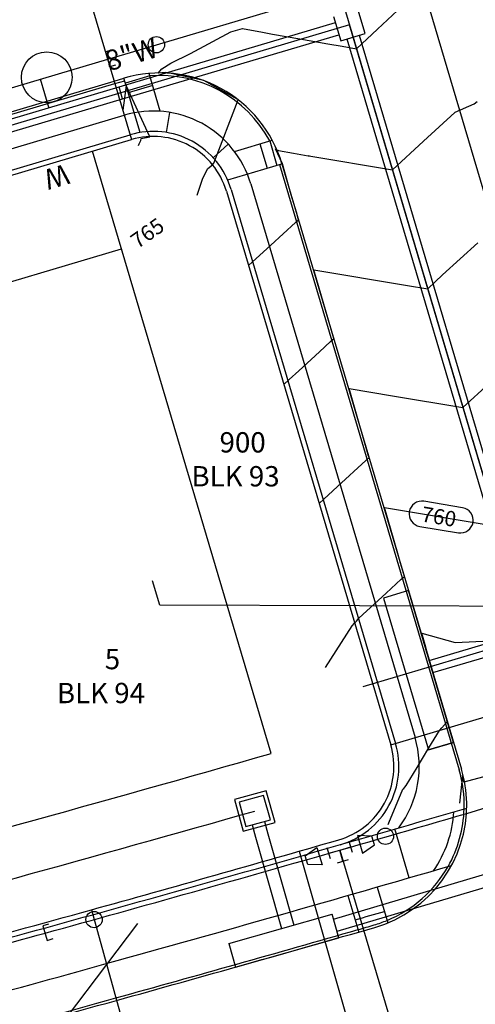
# Model space of a CAD drawing. Units: inches. Extents: x 2239091 to 2241855, y 13816996 to 13820506.
# Drawn here: x 2240015 to 2240105, y 13817412 to 13817606 of the extents above; entities that cross this region are included whole.
import ezdxf

# ---------------------------------------------------------------- set-up
doc = ezdxf.new("R2010")
doc.units = ezdxf.units.IN
doc.header["$MEASUREMENT"] = 0
for name, color, linetype in [('0(1)', 7, 'Continuous'), ('C-ANNO-MISC', 51, 'Continuous'), ('C-ANNO-NPLT', 204, 'Continuous'), ('CE-TOPO-ANNO-CONT', 21, 'Continuous'), ('CE-WATR-ANNO', 21, 'Continuous'), ('CE-WATR-STRC-P18-U1', 1, 'Continuous'), ('CE-WATR-STRC-RDWY F PHASE 3', 1, 'Continuous'), ('CP-BNDY-PROP-P18-U1', 6, 'Continuous'), ('CP-BNDY-PROP-P4-U1', 1, 'Continuous'), ('CP-BNDY-PROP-RDWY F PHASE 3', 1, 'Continuous'), ('CP-PROP-ANNO-P4-U1', 21, 'Continuous'), ('CP-PROP-LOTS-P4-U1', 5, 'Continuous'), ('CP-ROAD-CNTR-P18-U1', 1, 'Continuous'), ('CP-ROAD-CURB-BACK-P18-U1', 9, 'Continuous'), ('CP-ROAD-CURB-BACK-P4-U1', 9, 'Continuous'), ('CP-ROAD-CURB-BACK-RDWY F PHASE 3', 9, 'Continuous'), ('CP-ROAD-CURB-FACE-P18-U1', 252, 'Continuous'), ('CP-ROAD-CURB-FACE-P4-U1', 252, 'Continuous'), ('CP-ROAD-CURB-FACE-RDWY F PHASE 3', 252, 'Continuous'), ('CP-ROAD-RWAY-P4-U1', 9, 'Continuous'), ('CP-STRM-CNTR-P18-U1', 1, 'Continuous'), ('CP-STRM-CNTR-P4-U1', 1, 'Continuous'), ('CP-STRM-PIPE-P18-U1', 1, 'Continuous'), ('CP-STRM-PIPE-P4-U1', 252, 'Continuous'), ('CP-STRM-PIPE-RDWY F PHASE 3', 252, 'Continuous'), ('CP-STRM-STRC-P18-U1', 1, 'Continuous'), ('CP-STRM-STRC-P4-U1', 252, 'Continuous'), ('CP-STRM-STRC-RDWY F PHASE 3', 252, 'Continuous'), ('CP-SWLK-OTLN-P18-U1', 252, 'Continuous'), ('CP-SWLK-OTLN-P4-U1', 9, 'Continuous'), ('CP-SWLK-OTLN-RDWY F PHASE 3', 9, 'Continuous'), ('CP-TOPO-ANNO-CONT', 51, 'Continuous'), ('CP-TOPO-MAJR', 2, 'Continuous'), ('CP-TOPO-MINR', 1, 'Continuous'), ('CP-UTIL-ESMT-P4-U1', 9, 'Continuous'), ('CP-WATR-ANNO', 51, 'Continuous'), ('CP-WATR-LINE-08-P18-U1', 5, 'Continuous'), ('CP-WATR-LINE-08-P4-U1', 1, 'Continuous'), ('CP-WATR-LINE-12-P18-U1', 5, 'Continuous'), ('CP-WATR-LINE-16-P4-U1', 1, 'Continuous'), ('CP-WATR-LINE-16-RDWY F PHASE 3', 1, 'Continuous'), ('CP-WATR-LINE-24-RDWY F PHASE 3', 1, 'Continuous'), ('CP-WATR-SRVC-P4-U1', 1, 'Continuous'), ('CP-WATR-STRC-P18-U1', 3, 'Continuous'), ('CP-WATR-STRC-RDWY F PHASE 3', 1, 'Continuous')]:
    doc.layers.add(name, color=color, linetype=linetype)

msp = doc.modelspace()

# ---------------------------------------------------------------- linework, layer by layer
at = {"layer": '0(1)'}
for points in [[(2240077.9, 13817442.43), (2240080.06, 13817443.05)], [(2240080.37, 13817441.97), (2240079.75, 13817444.13)], [(2240076.05, 13817440.73), (2240075.42, 13817442.89)], [(2240075.73, 13817441.81), (2240077.9, 13817442.43)], [(2240078.53, 13817440.27), (2240077.9, 13817442.43)], [(2240077.45, 13817439.95), (2240079.61, 13817440.59)]]:
    msp.add_lwpolyline(points, dxfattribs=at)
at = {"layer": 'C-ANNO-MISC'}
msp.add_lwpolyline([(2240025.25, 13817594.41, -1), (2240015.25, 13817594.41, -1)], format="xyb", close=True, dxfattribs=at)
for points in [[(2240042.5, 13817490.61), (2240041.07, 13817495.4)], [(2240121.05, 13817490.33), (2240042.5, 13817490.61)]]:
    msp.add_lwpolyline(points, dxfattribs=at)
at = {"layer": 'C-ANNO-NPLT'}
msp.add_lwpolyline([(2240069.92, 13817442.22), (2240084.49, 13817391.26)], dxfattribs=at)
at = {"layer": 'CE-WATR-ANNO'}
msp.add_lwpolyline([(2240038.11, 13817428.01), (2240017.98, 13817401.37)], dxfattribs=at)
at = {"layer": 'CE-WATR-STRC-P18-U1'}
msp.add_lwpolyline([(2240043.42, 13817600.81, -1), (2240040.22, 13817600.81, -1)], format="xyb", close=True, dxfattribs=at)
at = {"layer": 'CE-WATR-STRC-RDWY F PHASE 3'}
for points in [[(2240084.23, 13817445.19), (2240081.39, 13817445.31)], [(2240081.39, 13817445.31), (2240082.38, 13817441.85)], [(2240084.73, 13817443.46), (2240084.23, 13817445.19)], [(2240082.38, 13817441.85), (2240084.73, 13817443.46)], [(2240071.08, 13817441.33), (2240073.41, 13817442.97)], [(2240071.59, 13817439.61), (2240071.08, 13817441.33)], [(2240073.41, 13817442.97), (2240074.43, 13817439.52)], [(2240074.43, 13817439.52), (2240071.59, 13817439.61)]]:
    msp.add_lwpolyline(points, dxfattribs=at)
for points in [[(2240088.49, 13817445.16, -1), (2240085.29, 13817445.16, -1)], [(2240031.15, 13817428.78, -1), (2240027.95, 13817428.78, -1)]]:
    msp.add_lwpolyline(points, format="xyb", close=True, dxfattribs=at)
at = {"layer": 'CP-BNDY-PROP-P18-U1'}
for points in [[(2240022.13, 13817632), (2240036.93, 13817582.15)], [(2240055.58, 13817572.04), (2240087.92, 13817463.13)], [(2240087.92, 13817463.13), (2240150.23, 13817481.63)]]:
    msp.add_lwpolyline(points, dxfattribs=at)
msp.add_lwpolyline([(2240055.58, 13817572.04, 0.414214), (2240036.93, 13817582.15)], format="xyb", dxfattribs=at)
at = {"layer": 'CP-BNDY-PROP-P4-U1'}
for points in [[(2240022.13, 13817632), (2240036.93, 13817582.15)], [(2240055.58, 13817572.04), (2240087.92, 13817463.13)], [(2240029.02, 13817430.7), (2240055.75, 13817334.34)]]:
    msp.add_lwpolyline(points, dxfattribs=at)
for points in [[(2240055.58, 13817572.04, 0.414214), (2240036.93, 13817582.15)], [(2240077.68, 13817444.45, 0.416776), (2240087.92, 13817463.13)], [(2240029.02, 13817430.7, 0.00232), (2240077.68, 13817444.45)]]:
    msp.add_lwpolyline(points, format="xyb", dxfattribs=at)
at = {"layer": 'CP-BNDY-PROP-RDWY F PHASE 3'}
for points in [[(2240087.92, 13817463.13), (2240150.23, 13817481.63)], [(2240029.02, 13817430.7), (2240055.75, 13817334.34)]]:
    msp.add_lwpolyline(points, dxfattribs=at)
for points in [[(2240077.68, 13817444.45, 0.416776), (2240087.92, 13817463.13)], [(2240029.02, 13817430.7, 0.00232), (2240077.68, 13817444.45)]]:
    msp.add_lwpolyline(points, format="xyb", dxfattribs=at)
at = {"layer": 'CP-PROP-LOTS-P4-U1'}
msp.add_lwpolyline([(2240064.42, 13817461.45), (2240029.26, 13817579.87)], dxfattribs=at)
msp.add_lwpolyline([(2239964.7, 13817433.97, 0.004763), (2240064.42, 13817461.45)], format="xyb", dxfattribs=at)
at = {"layer": 'CP-ROAD-CNTR-P18-U1'}
msp.add_lwpolyline([(2239872.4, 13818303.19), (2240119.07, 13817472.38)], dxfattribs=at)
at = {"layer": 'CP-ROAD-CURB-BACK-P18-U1'}
msp.add_lwpolyline([(2240064.12, 13817581.88, 0.298343), (2240040.52, 13817594.67)], format="xyb", dxfattribs=at)
for points in [[(2240033.66, 13817593.17), (2240035.58, 13817593.74)], [(2240066.04, 13817577.23), (2240101.37, 13817458.24)]]:
    msp.add_lwpolyline(points, dxfattribs=at)
at = {"layer": 'CP-ROAD-CURB-BACK-P4-U1'}
msp.add_lwpolyline([(2239991.08, 13817580.53), (2240033.66, 13817593.17)], dxfattribs=at)
msp.add_lwpolyline([(2239974.44, 13817397.24, 0.002814), (2240033.83, 13817413.36)], format="xyb", dxfattribs=at)
at = {"layer": 'CP-ROAD-CURB-BACK-RDWY F PHASE 3'}
for points in [[(2240102.37, 13817450.56, 0.0795), (2240101.37, 13817458.24)], [(2240087.21, 13817428.62, 0.168105), (2240099.22, 13817439.23)], [(2240033.83, 13817413.36, 0.002264), (2240081.49, 13817426.81)]]:
    msp.add_lwpolyline(points, format="xyb", dxfattribs=at)
at = {"layer": 'CP-ROAD-CURB-FACE-P18-U1'}
for points in [[(2240033.52, 13817593.65), (2240035.44, 13817594.22)], [(2240066.52, 13817577.37), (2240101.85, 13817458.38)]]:
    msp.add_lwpolyline(points, dxfattribs=at)
msp.add_lwpolyline([(2240066.52, 13817577.37, 0.414214), (2240035.44, 13817594.22)], format="xyb", dxfattribs=at)
at = {"layer": 'CP-ROAD-CURB-FACE-P4-U1'}
msp.add_lwpolyline([(2239990.94, 13817581.01), (2240033.52, 13817593.65)], dxfattribs=at)
msp.add_lwpolyline([(2239974.57, 13817396.76, 0.002814), (2240033.96, 13817412.88)], format="xyb", dxfattribs=at)
at = {"layer": 'CP-ROAD-CURB-FACE-RDWY F PHASE 3'}
for points in [[(2240102.87, 13817451.75, 0.067393), (2240101.85, 13817458.38)], [(2240084.79, 13817427.24, 0.339731), (2240102.87, 13817451.75)], [(2240033.96, 13817412.88, 0.002415), (2240084.79, 13817427.24)]]:
    msp.add_lwpolyline(points, format="xyb", dxfattribs=at)
at = {"layer": 'CP-ROAD-RWAY-P4-U1'}
for points in [[(2240055.58, 13817572.04, 0.414214), (2240036.93, 13817582.15)], [(2240077.68, 13817444.45, 0.416776), (2240087.92, 13817463.13)], [(2239969.82, 13817414.64, 0.002814), (2240029.02, 13817430.7)]]:
    msp.add_lwpolyline(points, format="xyb", dxfattribs=at)
for points in [[(2239994.36, 13817569.51), (2240036.93, 13817582.15)], [(2240055.58, 13817572.04), (2240087.92, 13817463.13)]]:
    msp.add_lwpolyline(points, dxfattribs=at)
at = {"layer": 'CP-STRM-CNTR-P18-U1'}
for points in [[(2240079.79, 13817604.7), (2240034.81, 13817591.34)], [(2240115.52, 13817484.37), (2240079.79, 13817604.7)], [(2240115.52, 13817484.37), (2240082.44, 13817474.55)]]:
    msp.add_lwpolyline(points, dxfattribs=at)
at = {"layer": 'CP-STRM-CNTR-P4-U1'}
msp.add_lwpolyline([(2240034.81, 13817591.34), (2239977.97, 13817574.47)], dxfattribs=at)
msp.add_lwpolyline([(2239967.26, 13817424.31, 0.004476), (2240061.17, 13817450.12)], format="xyb", dxfattribs=at)
at = {"layer": 'CP-STRM-PIPE-P18-U1'}
for points in [[(2240034.47, 13817592.55), (2240077.05, 13817605.19)], [(2240035.16, 13817590.14), (2240077.74, 13817602.78)], [(2240079.3, 13817601.94), (2240113.46, 13817486.89)], [(2240081.7, 13817602.66), (2240115.86, 13817487.6)], [(2240035.16, 13817590.14), (2240034.47, 13817592.55)], [(2240095.51, 13817479.73), (2240112.28, 13817484.71)], [(2240096.22, 13817477.33), (2240113, 13817482.31)]]:
    msp.add_lwpolyline(points, dxfattribs=at)
at = {"layer": 'CP-STRM-PIPE-P4-U1'}
for points in [[(2239978.18, 13817575.83), (2240034.47, 13817592.55)], [(2239978.87, 13817573.43), (2240035.16, 13817590.14)], [(2240060.64, 13817447.39), (2240061.33, 13817444.98)], [(2240063.06, 13817448.05), (2240063.73, 13817445.67)]]:
    msp.add_lwpolyline(points, dxfattribs=at)
at = {"layer": 'CP-STRM-PIPE-RDWY F PHASE 3'}
for points in [[(2240076.69, 13817428.87), (2240144.34, 13817448.96)], [(2240061.33, 13817444.98), (2240066.44, 13817427.02)], [(2240063.73, 13817445.67), (2240068.85, 13817427.71)], [(2240077.37, 13817426.47), (2240145.05, 13817446.56)]]:
    msp.add_lwpolyline(points, dxfattribs=at)
at = {"layer": 'CP-STRM-STRC-P18-U1'}
for points in [[(2240082.9, 13817603.01), (2240081.47, 13817607.81)], [(2240076.68, 13817606.38), (2240078.1, 13817601.59)], [(2240078.1, 13817601.59), (2240082.9, 13817603.01)], [(2240091.43, 13817493.47), (2240086.48, 13817492)], [(2240100.3, 13817463.6), (2240091.43, 13817493.47)], [(2240086.48, 13817492), (2240095.35, 13817462.13)], [(2240100.3, 13817463.6), (2240095.35, 13817462.13)], [(2240095.35, 13817462.13), (2240100.3, 13817463.6)]]:
    msp.add_lwpolyline(points, dxfattribs=at)
at = {"layer": 'CP-STRM-STRC-P4-U1'}
for points in [[(2240063.44, 13817454.12), (2240057.17, 13817452.4)], [(2240062.91, 13817453.2), (2240058.09, 13817451.87)], [(2240064.24, 13817448.38), (2240062.91, 13817453.2)], [(2240065.16, 13817447.85), (2240063.44, 13817454.12)], [(2240057.17, 13817452.4), (2240058.89, 13817446.13)], [(2240058.09, 13817451.87), (2240059.42, 13817447.05)], [(2240058.89, 13817446.13), (2240065.16, 13817447.85)], [(2240059.42, 13817447.05), (2240064.24, 13817448.38)]]:
    msp.add_lwpolyline(points, dxfattribs=at)
at = {"layer": 'CP-STRM-STRC-RDWY F PHASE 3'}
for points in [[(2240056.06, 13817424.07), (2240076.41, 13817429.86)], [(2240077.73, 13817425.21), (2240076.41, 13817429.86)], [(2240056.06, 13817424.07), (2240057.38, 13817419.42)], [(2240057.38, 13817419.42), (2240077.73, 13817425.21)]]:
    msp.add_lwpolyline(points, dxfattribs=at)
at = {"layer": 'CP-SWLK-OTLN-P18-U1'}
for points in [[(2240038.6, 13817583.56), (2240035.44, 13817594.22)], [(2240040.52, 13817594.67), (2240035.72, 13817593.25)], [(2240042.58, 13817587.72), (2240040.37, 13817595.16)], [(2240041.09, 13817592.76), (2240036.29, 13817591.33)], [(2240043.82, 13817583.56), (2240044.47, 13817587.5)], [(2240053, 13817578.58), (2240055.95, 13817581.28)], [(2240057.17, 13817579.81), (2240064.61, 13817582.02)], [(2240062.2, 13817581.31), (2240063.63, 13817576.51)], [(2240064.12, 13817581.88), (2240065.54, 13817577.08)], [(2240055.85, 13817574.21), (2240066.52, 13817577.37)], [(2240060.38, 13817573.46), (2240092.71, 13817464.56)], [(2240056.54, 13817572.32), (2240088.88, 13817463.42)]]:
    msp.add_lwpolyline(points, dxfattribs=at)
for points in [[(2240060.38, 13817573.46, 0.414214), (2240035.51, 13817586.94)], [(2240056.54, 13817572.32, 0.414214), (2240036.65, 13817583.11)], [(2240089.5, 13817446.82, 0.238084), (2240092.71, 13817464.56)], [(2240077.96, 13817443.49, 0.416776), (2240088.88, 13817463.42)]]:
    msp.add_lwpolyline(points, format="xyb", dxfattribs=at)
at = {"layer": 'CP-SWLK-OTLN-P4-U1'}
for points in [[(2239992.93, 13817574.3), (2240035.51, 13817586.94)], [(2239994.07, 13817570.47), (2240036.65, 13817583.11)]]:
    msp.add_lwpolyline(points, dxfattribs=at)
for points in [[(2239970.08, 13817413.68, 0.002814), (2240029.29, 13817429.74)], [(2239972.65, 13817404.01, 0.002814), (2240031.96, 13817420.11)]]:
    msp.add_lwpolyline(points, format="xyb", dxfattribs=at)
at = {"layer": 'CP-SWLK-OTLN-RDWY F PHASE 3'}
for points in [[(2240029.29, 13817429.74, 0.003509), (2240102.87, 13817450.71)], [(2240096.33, 13817438.39, 0.138866), (2240100.34, 13817449.97)], [(2240099.22, 13817439.23, 0.121861), (2240102.37, 13817450.56)], [(2240031.96, 13817420.11, 0.003234), (2240099.9, 13817439.43)], [(2240080.92, 13817428.73, 0.000274), (2240086.69, 13817430.39)], [(2240081.49, 13817426.81, 0.000151), (2240084.66, 13817427.72)], [(2240084.66, 13817427.72, 0.027651), (2240087.21, 13817428.62)]]:
    msp.add_lwpolyline(points, format="xyb", dxfattribs=at)
for points in [[(2240091.53, 13817436.99), (2240088.74, 13817446.59)], [(2240079.5, 13817433.52), (2240081.63, 13817426.33)], [(2240085.26, 13817435.18), (2240087.36, 13817428.13)]]:
    msp.add_lwpolyline(points, dxfattribs=at)
at = {"layer": 'CP-TOPO-ANNO-CONT', "color": 51}
for points in [[(2240094.46, 13817511.03, 0.414214), (2240091.58, 13817508.98)], [(2240091.58, 13817508.98, 0.414214), (2240093.63, 13817506.1)], [(2240104.12, 13817506.89, 0.414214), (2240102.07, 13817509.77)], [(2240101.24, 13817504.83, 0.414214), (2240104.12, 13817506.89)]]:
    msp.add_lwpolyline(points, format="xyb", dxfattribs=at)
for points in [[(2240102.07, 13817509.77), (2240094.46, 13817511.03)], [(2240093.63, 13817506.1), (2240101.24, 13817504.83)]]:
    msp.add_lwpolyline(points, dxfattribs=at)
at = {"layer": 'CP-TOPO-MAJR', "color": 2}
for points in [[(2240035.79, 13817592.24), (2240035.22, 13817587.91)], [(2240035.86, 13817592.78), (2240035.79, 13817592.24)], [(2240040.55, 13817582.72), (2240035.86, 13817592.78)], [(2240038.82, 13817582.35), (2240040.55, 13817582.72)], [(2240038.32, 13817580.98), (2240038.44, 13817581.34)], [(2240038.44, 13817581.34), (2240038.78, 13817581.97)], [(2240038.78, 13817581.97), (2240038.82, 13817582.35)], [(2240089.3, 13817500.75), (2240086.69, 13817509.8)], [(2240086.69, 13817509.8), (2240107.86, 13817506.26)], [(2240089.84, 13817498.88), (2240089.3, 13817500.75)], [(2240090.6, 13817496.25), (2240089.84, 13817498.88)], [(2240087.04, 13817492.98), (2240089.99, 13817495.69)], [(2240089.99, 13817495.69), (2240090.29, 13817495.96)], [(2240090.29, 13817495.96), (2240090.6, 13817496.25)], [(2240081.67, 13817488.06), (2240087.04, 13817492.98)], [(2240081.16, 13817487.48), (2240081.67, 13817488.06)], [(2240075.06, 13817478.34), (2240080.33, 13817486.55)], [(2240080.33, 13817486.55), (2240080.81, 13817487.08)], [(2240080.33, 13817486.55), (2240080.33, 13817486.55)], [(2240080.81, 13817487.08), (2240081.16, 13817487.48)], [(2240075.06, 13817478.34), (2240075.06, 13817478.34)]]:
    msp.add_lwpolyline(points, dxfattribs=at)
at = {"layer": 'CP-TOPO-MINR', "color": 1}
for points in [[(2240085.35, 13817603.89), (2240089.26, 13817607.55)], [(2240056.47, 13817603.37), (2240058.73, 13817603.97)], [(2240058.73, 13817603.97), (2240062.71, 13817603.26)], [(2240081.18, 13817600), (2240085.35, 13817603.89)], [(2240048.54, 13817599.09), (2240056.47, 13817603.37)], [(2240062.71, 13817603.26), (2240064.69, 13817602.91)], [(2240064.69, 13817602.91), (2240070.07, 13817601.96)], [(2240070.07, 13817601.96), (2240075.57, 13817600.99)], [(2240075.57, 13817600.99), (2240078.35, 13817600.5)], [(2240078.35, 13817600.5), (2240081.18, 13817600)], [(2240044.63, 13817597.21), (2240048.54, 13817599.09)], [(2240042.16, 13817595.21), (2240042.92, 13817596.04)], [(2240042.92, 13817596.04), (2240044.63, 13817597.21)], [(2240043.58, 13817595.36), (2240042.16, 13817595.21)], [(2240044.75, 13817595.12), (2240043.58, 13817595.36)], [(2240051.14, 13817593.79), (2240044.75, 13817595.12)], [(2240057.85, 13817590.01), (2240051.14, 13817593.79)], [(2240053.11, 13817577.53), (2240057.9, 13817589.97)], [(2240057.88, 13817590), (2240057.85, 13817590.01)], [(2240057.9, 13817589.97), (2240057.88, 13817590)], [(2240100.63, 13817587.57), (2240104.34, 13817589.18)], [(2240104.34, 13817589.18), (2240104.94, 13817589.67)], [(2240094.39, 13817581.84), (2240100.52, 13817587.47)], [(2240100.52, 13817587.47), (2240100.53, 13817587.47)], [(2240100.53, 13817587.48), (2240100.55, 13817587.5)], [(2240100.53, 13817587.47), (2240100.53, 13817587.48)], [(2240100.55, 13817587.5), (2240100.63, 13817587.57)], [(2240088.25, 13817576.21), (2240094.39, 13817581.84)], [(2240066.6, 13817577.4), (2240065.22, 13817580.32)], [(2240065.22, 13817580.32), (2240065.24, 13817580.29)], [(2240065.24, 13817580.29), (2240065.24, 13817580.28)], [(2240065.24, 13817580.28), (2240065.84, 13817580)], [(2240065.84, 13817580), (2240068.79, 13817579.48)], [(2240068.79, 13817579.48), (2240071.68, 13817578.97)], [(2240071.68, 13817578.97), (2240071.71, 13817578.96)], [(2240071.71, 13817578.96), (2240071.81, 13817578.95)], [(2240071.81, 13817578.95), (2240071.88, 13817578.97)], [(2240071.88, 13817578.97), (2240071.81, 13817578.95)], [(2240071.81, 13817578.95), (2240071.82, 13817578.95)], [(2240071.82, 13817578.95), (2240088.25, 13817576.21)], [(2240051.95, 13817576.45), (2240052.84, 13817577.19)], [(2240052.84, 13817577.21), (2240053.11, 13817577.53)], [(2240052.84, 13817577.19), (2240052.84, 13817577.21)], [(2240068.35, 13817571.32), (2240066.6, 13817577.4)], [(2240066.6, 13817577.4), (2240066.6, 13817577.4)], [(2240050.93, 13817574.56), (2240051.95, 13817576.45)], [(2240049.82, 13817571.23), (2240050.93, 13817574.56)], [(2240069.36, 13817567.85), (2240068.35, 13817571.32)], [(2240069.78, 13817566.4), (2240069.36, 13817567.85)], [(2240064.33, 13817561.4), (2240069.16, 13817565.83)], [(2240069.16, 13817565.83), (2240069.27, 13817565.93)], [(2240069.27, 13817565.93), (2240069.78, 13817566.4)], [(2240059.94, 13817557.37), (2240064.33, 13817561.4)], [(2240098.14, 13817555.54), (2240105.05, 13817561.87)], [(2240075.08, 13817548.69), (2240072.8, 13817556.56)], [(2240072.8, 13817556.56), (2240091.24, 13817553.48)], [(2240096.66, 13817554.18), (2240098.14, 13817555.54)], [(2240091.24, 13817553.48), (2240095.19, 13817552.82)], [(2240095.19, 13817552.82), (2240096.66, 13817554.18)], [(2240076.72, 13817543.02), (2240075.08, 13817548.69)], [(2240073.88, 13817540.41), (2240076.1, 13817542.45)], [(2240076.1, 13817542.45), (2240076.48, 13817542.79)], [(2240076.48, 13817542.79), (2240076.72, 13817543.02)], [(2240069.83, 13817536.7), (2240073.88, 13817540.41)], [(2240067.93, 13817534.95), (2240069.83, 13817536.7)], [(2240066.88, 13817533.99), (2240067.93, 13817534.95)], [(2240102.13, 13817529.44), (2240107.29, 13817534.17)], [(2240080.8, 13817529.52), (2240079.74, 13817533.18)], [(2240079.74, 13817533.18), (2240088.3, 13817531.75)], [(2240088.3, 13817531.75), (2240102.13, 13817529.44)], [(2240083.38, 13817520.61), (2240080.8, 13817529.52)], [(2240083.58, 13817519.92), (2240083.38, 13817520.61)], [(2240077.48, 13817513.97), (2240083.05, 13817519.07)], [(2240083.05, 13817519.07), (2240083.08, 13817519.11)], [(2240083.08, 13817519.11), (2240083.66, 13817519.63)], [(2240083.66, 13817519.63), (2240083.58, 13817519.92)], [(2240073.82, 13817510.61), (2240077.48, 13817513.97)], [(2240094.68, 13817482.83), (2240094.03, 13817485.07)], [(2240094.03, 13817485.07), (2240100.61, 13817483.25)], [(2240100.61, 13817483.25), (2240115.63, 13817483.99)], [(2240095.04, 13817481.59), (2240094.68, 13817482.83)], [(2240096.48, 13817476.65), (2240095.04, 13817481.59)], [(2240097.83, 13817471.99), (2240096.48, 13817476.65)], [(2240098.13, 13817470.97), (2240097.83, 13817471.99)], [(2240099.07, 13817467.73), (2240098.13, 13817470.97)], [(2240097.53, 13817465.99), (2240097.96, 13817466.47)], [(2240097.96, 13817466.47), (2240098.49, 13817467.07)], [(2240098.49, 13817467.07), (2240098.57, 13817467.16)], [(2240098.57, 13817467.16), (2240099.07, 13817467.73)], [(2240095.45, 13817462.54), (2240097.53, 13817465.99)], [(2240094.2, 13817460.48), (2240095.45, 13817462.54)], [(2240093.13, 13817458.71), (2240094.2, 13817460.48)], [(2240090.98, 13817455.16), (2240093.13, 13817458.71)], [(2240102.02, 13817457.07), (2240101.9, 13817455.94)], [(2240102.05, 13817457.09), (2240102.02, 13817457.07)], [(2240102.29, 13817455.81), (2240102.05, 13817457.09)], [(2240108.92, 13817457.56), (2240102.29, 13817455.81)], [(2240090.48, 13817454.55), (2240090.71, 13817454.83)], [(2240090.71, 13817454.83), (2240090.98, 13817455.16)], [(2240101.9, 13817455.94), (2240101.45, 13817451.65)], [(2240087.56, 13817447.79), (2240090.31, 13817454.44)], [(2240090.31, 13817454.44), (2240090.48, 13817454.55)], [(2240087.42, 13817447.46), (2240087.56, 13817447.79)]]:
    msp.add_lwpolyline(points, dxfattribs=at)
at = {"layer": 'CP-UTIL-ESMT-P4-U1'}
msp.add_lwpolyline([(2240000.05, 13817550.34), (2240034.96, 13817560.7)], dxfattribs=at)
at = {"layer": 'CP-WATR-LINE-08-P18-U1'}
for points in [[(2240041.82, 13817600.81), (2240093.11, 13817616.04)], [(2240041.82, 13817600.81), (2240093.11, 13817616.04)], [(2240032.24, 13817597.97), (2240041.82, 13817600.81)], [(2240032.24, 13817597.97), (2240041.82, 13817600.81)]]:
    msp.add_lwpolyline(points, dxfattribs=at)
at = {"layer": 'CP-WATR-LINE-08-P4-U1'}
msp.add_lwpolyline([(2239989.66, 13817585.33), (2240032.24, 13817597.97)], dxfattribs=at)
at = {"layer": 'CP-WATR-LINE-12-P18-U1'}
msp.add_lwpolyline([(2240093.11, 13817616.04), (2240131.57, 13817486.52)], dxfattribs=at)
at = {"layer": 'CP-WATR-LINE-16-P4-U1'}
msp.add_lwpolyline([(2239970.34, 13817412.71, 0.002355), (2240019.91, 13817426.11)], format="xyb", dxfattribs=at)
at = {"layer": 'CP-WATR-LINE-16-RDWY F PHASE 3'}
for points in [[(2240077.9, 13817442.43, 0.002935), (2240139.3, 13817460.46)], [(2240019.91, 13817426.11, 0.002762), (2240077.9, 13817442.43)]]:
    msp.add_lwpolyline(points, format="xyb", dxfattribs=at)
at = {"layer": 'CP-WATR-LINE-24-RDWY F PHASE 3'}
msp.add_lwpolyline([(2240077.9, 13817442.43), (2240103.59, 13817355.89)], dxfattribs=at)
at = {"layer": 'CP-WATR-SRVC-P4-U1'}
msp.add_lwpolyline([(2240020.71, 13817588.29), (2240019, 13817594.04)], dxfattribs=at)
at = {"layer": 'CP-WATR-STRC-P18-U1'}
msp.add_lwpolyline([(2240043.42, 13817600.81, -1), (2240040.22, 13817600.81, -1)], format="xyb", close=True, dxfattribs=at)
for points in [[(2240032.96, 13817599.75), (2240031.81, 13817599.41)], [(2240031.81, 13817599.41), (2240032.66, 13817596.53)], [(2240032.66, 13817596.53), (2240033.82, 13817596.87)]]:
    msp.add_lwpolyline(points, dxfattribs=at)
at = {"layer": 'CP-WATR-STRC-RDWY F PHASE 3'}
for points in [[(2240084.23, 13817445.19), (2240081.39, 13817445.31)], [(2240081.39, 13817445.31), (2240082.38, 13817441.85)], [(2240084.73, 13817443.46), (2240084.23, 13817445.19)], [(2240082.38, 13817441.85), (2240084.73, 13817443.46)], [(2240071.08, 13817441.33), (2240073.41, 13817442.97)], [(2240071.59, 13817439.61), (2240071.08, 13817441.33)], [(2240073.41, 13817442.97), (2240074.43, 13817439.52)], [(2240074.43, 13817439.52), (2240071.59, 13817439.61)], [(2240020.62, 13817427.9), (2240019.47, 13817427.55)], [(2240019.47, 13817427.55), (2240020.36, 13817424.68)], [(2240020.36, 13817424.68), (2240021.5, 13817425.03)]]:
    msp.add_lwpolyline(points, dxfattribs=at)
for points in [[(2240088.49, 13817445.16, -1), (2240085.29, 13817445.16, -1)], [(2240031.15, 13817428.78, -1), (2240027.95, 13817428.78, -1)]]:
    msp.add_lwpolyline(points, format="xyb", close=True, dxfattribs=at)

# ---------------------------------------------------------------- texts
at = {"layer": 'CE-TOPO-ANNO-CONT', "color": 21}
msp.add_text('765', height=3, rotation=35.2234, dxfattribs=at).set_placement((2240038.13, 13817560.58, 765))
at = {"layer": 'CP-PROP-ANNO-P4-U1'}
for s, p in [('900', (2240054.24, 13817520.62)), ('BLK 93', (2240048.71, 13817513.95)), ('5', (2240031.66, 13817478)), ('BLK 94', (2240022.23, 13817471.33))]:
    msp.add_text(s, height=4, dxfattribs=at).set_placement(p)
at = {"layer": 'CP-TOPO-ANNO-CONT', "color": 51}
msp.add_text('760', height=3, rotation=350.5329, dxfattribs=at).set_placement((2240093.8, 13817507.09, 760))
at = {"layer": 'CP-WATR-ANNO', "color": 51}
msp.add_text('8"W', height=4, rotation=16.5363, dxfattribs=at).set_placement((2240032.47, 13817595.55))
at = {"layer": 'CP-WATR-SRVC-P4-U1'}
msp.add_text('W', height=4, rotation=196.5363, dxfattribs=at).set_placement((2240023.94, 13817577.42))

doc.saveas('drawing.dxf')
